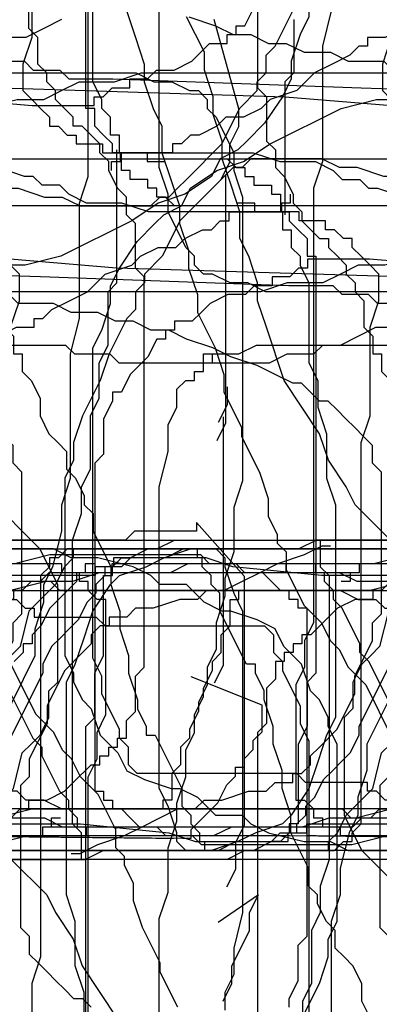
# Model space of a CAD drawing. Extents: x 245 to 824, y 304 to 402.
# Drawn here: x 394 to 398, y 351 to 362 of the extents above; entities that cross this region are included whole.
import ezdxf

# ---------------------------------------------------------------- set-up
doc = ezdxf.new("R2010")
doc.units = 0
doc.header["$LTSCALE"] = 12
doc.header["$MEASUREMENT"] = 0
doc.layers.add('MAS', color=8, linetype='CONTINUOUS')

# ---------------------------------------------------------------- blocks, each defined once
blk = doc.blocks.new('MAS1')
at = {"layer": 'MAS'}
for p, q in [((8.236, -0.316), (8.236, -0.218)), ((8.236, -0.218), (12.868, -0.218)), ((12.868, -0.218), (12.967, -0.316)), ((4.293, -0.316), (0.647, -0.316)), ((0.647, -0.316), (0.647, -0.415)), ((4.392, -0.415), (4.293, -0.316)), ((7.94, -0.415), (8.039, -0.316)), ((8.039, -0.316), (8.236, -0.316)), ((12.967, -0.316), (13.46, -0.316)), ((13.46, -0.316), (13.657, -0.415)), ((0.647, -0.415), (0.548, -0.415)), ((0.548, -0.415), (0.548, -0.514)), ((4.786, -0.415), (4.392, -0.415)), ((4.983, -0.514), (4.786, -0.415)), ((7.842, -0.514), (7.94, -0.415)), ((13.657, -0.415), (14.544, -0.415)), ((14.544, -0.415), (14.544, -0.514)), ((0.548, -0.514), (0.45, -0.514)), ((0.45, -0.514), (0.45, -0.612)), ((5.082, -0.514), (4.983, -0.514)), ((5.082, -0.612), (5.082, -0.514)), ((7.743, -0.514), (7.842, -0.514)), ((7.743, -0.612), (7.743, -0.514)), ((14.544, -0.514), (14.643, -0.514)), ((14.643, -0.514), (14.741, -0.612)), ((0.45, -0.612), (0.351, -0.711)), ((5.279, -0.711), (5.082, -0.612)), ((7.546, -0.711), (7.546, -0.612)), ((7.546, -0.612), (7.743, -0.612)), ((14.741, -0.612), (14.741, -0.711)), ((0.351, -0.711), (0.252, -0.809)), ((5.378, -0.809), (5.279, -0.711)), ((7.447, -0.908), (7.447, -0.711)), ((7.447, -0.711), (7.546, -0.711)), ((14.741, -0.711), (14.84, -0.908)), ((0.252, -0.809), (0.252, -1.007)), ((5.476, -0.908), (5.378, -0.809)), ((5.673, -1.007), (5.476, -0.908)), ((7.349, -1.007), (7.349, -0.908)), ((7.349, -0.908), (7.447, -0.908)), ((14.84, -0.908), (14.84, -1.007)), ((0.252, -1.007), (0.154, -1.105)), ((5.673, -1.105), (5.673, -1.007)), ((7.25, -1.105), (7.25, -1.007)), ((7.25, -1.007), (7.349, -1.007)), ((14.84, -1.007), (14.938, -1.204)), ((0.154, -1.105), (0.154, -1.401)), ((5.772, -1.105), (5.673, -1.105)), ((5.772, -1.204), (5.772, -1.105)), ((7.152, -1.204), (7.25, -1.105)), ((5.87, -1.204), (5.772, -1.204)), ((5.87, -1.401), (5.87, -1.204)), ((7.152, -6.826), (7.152, -1.204)), ((14.938, -1.204), (14.938, -6.826)), ((0.154, -1.401), (0.055, -1.5)), ((5.969, -1.5), (5.87, -1.401)), ((0.055, -1.5), (0.055, -3.177)), ((6.068, -1.599), (5.969, -1.5)), ((6.166, -1.796), (6.068, -1.599)), ((6.166, -1.993), (6.166, -1.796)), ((6.265, -2.092), (6.166, -1.993)), ((6.265, -2.289), (6.265, -2.092)), ((6.363, -2.289), (6.265, -2.289)), ((6.363, -2.486), (6.363, -2.289)), ((6.462, -2.585), (6.363, -2.486)), ((6.462, -2.684), (6.462, -2.585)), ((6.56, -2.684), (6.462, -2.684)), ((6.56, -3.374), (6.56, -2.684)), ((0.055, -3.177), (0.154, -3.571)), ((6.462, -4.558), (6.56, -3.374)), ((0.154, -3.571), (0.154, -5.643)), ((6.363, -7.714), (6.462, -4.558)), ((0.154, -5.643), (0.252, -5.84)), ((0.252, -5.84), (0.252, -6.629)), ((8.532, -6.432), (7.053, -6.432)), ((8.63, -6.53), (8.532, -6.432)), ((9.222, -6.53), (8.63, -6.53)), ((0.252, -6.629), (0.351, -6.925)), ((9.813, -6.629), (9.419, -6.629)), ((10.01, -6.728), (9.813, -6.629)), ((10.601, -6.728), (10.01, -6.728)), ((10.799, -6.826), (10.601, -6.728)), ((11.094, -6.826), (10.799, -6.826)), ((11.39, -6.925), (11.094, -6.826)), ((14.643, -6.826), (14.544, -6.925)), ((14.938, -6.826), (14.643, -6.826)), ((0.351, -6.925), (0.351, -7.221)), ((14.544, -6.925), (11.39, -6.925)), ((0.351, -7.221), (0.45, -7.615)), ((8.433, -7.517), (8.335, -7.615)), ((8.729, -7.517), (8.433, -7.517)), ((9.024, -7.615), (8.729, -7.517)), ((0.45, -7.615), (0.45, -11.068)), ((8.335, -7.615), (8.236, -7.714)), ((10.01, -7.615), (9.024, -7.615)), ((10.306, -7.714), (10.01, -7.615)), ((6.265, -10.476), (6.363, -7.714)), ((8.236, -7.714), (8.137, -7.813)), ((14.544, -7.714), (10.306, -7.714)), ((14.643, -7.813), (14.544, -7.714)), ((8.137, -7.813), (8.039, -7.813)), ((8.039, -7.813), (8.039, -7.911)), ((14.741, -7.813), (14.643, -7.813)), ((14.741, -7.911), (14.741, -7.813)), ((8.039, -7.911), (7.94, -8.01)), ((14.84, -8.01), (14.741, -7.911)), ((7.94, -8.01), (7.94, -8.109)), ((14.84, -11.857), (14.84, -8.01)), ((7.94, -8.109), (7.842, -8.109)), ((7.842, -8.109), (7.842, -8.404)), ((7.842, -8.404), (7.743, -8.404)), ((7.743, -8.404), (7.743, -8.898)), ((7.546, -8.503), (7.645, -8.503)), ((7.645, -8.503), (7.645, -8.602)), ((7.645, -8.602), (7.743, -8.602)), ((7.743, -8.602), (7.743, -10.081)), ((7.743, -8.898), (7.645, -8.898)), ((7.645, -8.898), (7.645, -9.095)), ((7.743, -10.081), (7.645, -10.377)), ((7.645, -10.377), (7.645, -10.772)), ((6.265, -10.969), (6.265, -10.476)), ((7.645, -10.772), (7.546, -10.969)), ((6.166, -11.068), (6.265, -10.969)), ((7.546, -10.969), (7.447, -11.068)), ((0.45, -11.068), (0.351, -11.166)), ((6.166, -11.364), (6.166, -11.068)), ((7.447, -11.068), (7.447, -11.265)), ((0.351, -11.166), (0.351, -11.758)), ((7.447, -11.265), (7.349, -11.364)), ((6.068, -11.462), (6.166, -11.364)), ((7.349, -11.364), (7.349, -11.462)), ((6.068, -11.857), (6.068, -11.462)), ((7.349, -11.462), (7.25, -11.758)), ((0.351, -11.758), (0.252, -11.955)), ((7.25, -11.758), (7.25, -11.955)), ((5.969, -12.054), (6.068, -11.857)), ((14.741, -12.054), (14.84, -11.857)), ((0.252, -11.955), (0.252, -12.547)), ((7.25, -11.955), (7.152, -12.153)), ((-0.043, -12.054), (-0.043, -12.153)), ((5.969, -12.35), (5.969, -12.054)), ((14.741, -12.35), (14.741, -12.054)), ((-0.043, -12.153), (0.055, -12.35)), ((7.152, -12.153), (7.152, -12.942)), ((0.055, -12.35), (0.154, -12.646)), ((5.87, -12.547), (5.969, -12.35)), ((14.643, -12.745), (14.741, -12.35)), ((0.252, -12.547), (0.154, -12.547)), ((0.154, -12.547), (0.154, -12.745)), ((5.87, -12.745), (5.87, -12.547)), ((0.154, -12.646), (0.252, -12.843)), ((5.772, -12.942), (5.87, -12.745)), ((14.544, -12.942), (14.643, -12.745)), ((0.252, -12.843), (0.351, -13.04)), ((5.772, -13.139), (5.772, -12.942)), ((7.152, -12.942), (7.25, -13.04)), ((14.445, -13.04), (14.544, -12.942)), ((0.351, -13.04), (0.45, -13.238)), ((7.25, -13.04), (7.25, -13.139)), ((14.445, -13.336), (14.445, -13.04)), ((0.45, -13.238), (0.45, -13.435)), ((5.673, -13.336), (5.772, -13.139)), ((7.25, -13.139), (7.349, -13.238)), ((7.349, -13.238), (7.447, -13.336)), ((5.575, -13.632), (5.673, -13.336)), ((7.447, -13.336), (7.842, -13.731)), ((14.248, -13.534), (14.445, -13.336)), ((0.45, -13.435), (0.548, -13.534)), ((0.548, -13.534), (0.548, -13.731)), ((14.15, -13.731), (14.248, -13.534)), ((5.476, -13.83), (5.575, -13.632)), ((0.548, -13.731), (0.647, -14.027)), ((7.842, -13.731), (8.039, -13.83)), ((14.15, -13.83), (14.15, -13.731)), ((5.378, -14.125), (5.476, -13.83)), ((8.039, -13.83), (8.236, -13.928)), ((14.051, -14.125), (14.15, -13.83)), ((8.236, -13.928), (8.433, -14.125)), ((0.647, -14.027), (0.647, -14.224)), ((0.647, -14.224), (0.745, -14.323)), ((5.279, -14.323), (5.378, -14.125)), ((8.433, -14.125), (8.532, -14.125)), ((8.532, -14.125), (8.63, -14.224)), ((8.63, -14.224), (8.827, -14.224)), ((8.827, -14.224), (8.926, -14.323)), ((13.953, -14.323), (14.051, -14.125)), ((0.745, -14.323), (0.745, -14.52)), ((5.181, -14.52), (5.279, -14.323)), ((8.926, -14.323), (9.32, -14.52)), ((13.755, -14.421), (13.953, -14.323)), ((13.657, -14.52), (13.755, -14.421)), ((0.745, -14.52), (0.844, -14.52)), ((0.844, -14.52), (0.844, -14.619)), ((5.181, -14.619), (5.181, -14.52)), ((13.558, -14.619), (13.657, -14.52)), ((0.844, -14.619), (0.942, -14.717)), ((5.082, -14.717), (5.181, -14.619)), ((9.616, -14.619), (10.01, -14.816)), ((13.263, -14.717), (13.558, -14.619)), ((0.942, -14.717), (1.041, -14.717)), ((1.041, -14.717), (1.139, -14.816)), ((4.983, -14.816), (5.082, -14.717)), ((13.164, -14.816), (13.263, -14.717)), ((1.139, -14.816), (1.337, -15.013)), ((4.983, -14.915), (4.983, -14.816)), ((10.01, -14.816), (10.306, -14.915)), ((12.967, -14.915), (13.164, -14.816)), ((4.885, -15.013), (4.983, -14.915)), ((10.306, -14.915), (10.503, -14.915)), ((10.503, -14.915), (10.7, -15.013)), ((12.671, -15.013), (12.868, -14.915)), ((12.868, -14.915), (12.967, -14.915)), ((1.337, -15.013), (1.534, -15.112)), ((4.786, -15.112), (4.885, -15.013)), ((10.7, -15.013), (12.671, -15.013)), ((1.534, -15.112), (1.731, -15.21)), ((4.688, -15.21), (4.786, -15.112)), ((1.731, -15.21), (1.928, -15.21)), ((1.928, -15.21), (2.322, -15.408)), ((4.491, -15.408), (4.589, -15.309)), ((4.589, -15.309), (4.688, -15.21)), ((2.322, -15.408), (2.519, -15.408)), ((2.519, -15.408), (2.618, -15.506)), ((4.195, -15.506), (4.293, -15.408)), ((4.293, -15.408), (4.491, -15.408)), ((2.618, -15.506), (4.195, -15.506)), ((10.7, -16.098), (10.996, -16)), ((10.996, -16), (13.361, -16)), ((13.361, -16), (13.558, -16.098)), ((9.912, -16.197), (10.207, -16.098)), ((10.207, -16.098), (10.7, -16.098)), ((13.558, -16.098), (13.854, -16.197)), ((1.928, -16.394), (2.125, -16.295)), ((2.125, -16.295), (5.575, -16.295)), ((5.575, -16.295), (5.772, -16.394)), ((8.335, -16.394), (8.532, -16.295)), ((8.532, -16.295), (9.419, -16.295)), ((9.616, -16.197), (9.912, -16.197)), ((13.854, -16.197), (14.15, -16.295)), ((14.15, -16.295), (14.445, -16.493)), ((1.534, -16.493), (1.731, -16.394)), ((1.731, -16.394), (1.928, -16.394)), ((5.772, -16.394), (6.068, -16.493)), ((8.137, -16.493), (8.236, -16.394)), ((8.236, -16.394), (8.335, -16.394)), ((1.337, -16.591), (1.534, -16.493)), ((6.068, -16.493), (6.265, -16.493)), ((6.265, -16.493), (6.462, -16.591)), ((7.94, -16.591), (7.94, -16.493)), ((7.94, -16.493), (8.137, -16.493)), ((14.445, -16.493), (14.544, -16.591)), ((1.139, -16.69), (1.238, -16.591)), ((1.238, -16.591), (1.337, -16.591)), ((6.462, -16.591), (6.758, -16.789)), ((7.743, -17.183), (7.743, -16.591)), ((7.743, -16.591), (7.94, -16.591)), ((14.544, -16.591), (14.643, -16.887)), ((0.844, -16.789), (0.942, -16.69)), ((0.942, -16.69), (1.139, -16.69)), ((0.844, -18.564), (0.844, -16.789)), ((6.758, -16.789), (6.955, -16.986)), ((14.643, -16.887), (14.741, -17.085)), ((6.955, -16.986), (7.053, -17.085)), ((7.053, -17.085), (7.152, -17.282)), ((14.741, -17.085), (14.84, -17.38)), ((7.152, -17.282), (7.349, -17.38)), ((7.842, -17.183), (7.743, -17.183)), ((7.842, -17.282), (7.842, -17.183)), ((7.94, -17.38), (7.842, -17.282)), ((7.349, -17.38), (7.546, -17.676)), ((7.94, -17.479), (7.94, -17.38)), ((14.84, -17.38), (14.84, -25.666)), ((8.039, -17.676), (7.94, -17.479)), ((7.546, -17.676), (7.645, -17.972)), ((8.137, -17.775), (8.039, -17.676)), ((8.137, -17.972), (8.137, -17.775)), ((7.645, -17.972), (7.842, -18.268)), ((8.236, -18.17), (8.137, -17.972)), ((7.842, -18.268), (8.236, -19.057)), ((8.335, -18.268), (8.236, -18.17)), ((8.433, -18.564), (8.335, -18.268)), ((0.745, -18.663), (0.844, -18.564)), ((8.63, -18.761), (8.433, -18.564)), ((0.745, -19.353), (0.745, -18.663)), ((8.729, -18.959), (8.63, -18.761)), ((8.827, -19.156), (8.729, -18.959)), ((8.236, -19.057), (8.335, -19.452)), ((8.926, -19.255), (8.827, -19.156)), ((8.926, -19.353), (8.926, -19.255)), ((0.647, -19.452), (0.647, -19.353)), ((0.647, -19.353), (0.745, -19.353)), ((9.024, -19.353), (8.926, -19.353)), ((9.024, -19.55), (9.024, -19.353)), ((0.548, -19.55), (0.647, -19.452)), ((8.335, -19.452), (8.335, -19.748)), ((0.548, -19.748), (0.548, -19.55)), ((9.123, -19.748), (9.024, -19.55)), ((0.45, -19.945), (0.548, -19.748)), ((8.335, -19.748), (8.433, -19.945)), ((9.222, -19.945), (9.123, -19.748)), ((0.45, -25.173), (0.45, -19.945)), ((8.433, -19.945), (8.532, -20.142)), ((8.532, -20.142), (8.532, -20.537)), ((8.532, -20.537), (8.63, -20.833)), ((8.63, -20.833), (8.63, -24.778)), ((8.63, -24.778), (8.532, -24.975)), ((0.45, -25.074), (0.45, -24.975)), ((8.532, -24.975), (8.532, -25.173)), ((0.45, -25.074), (0.45, -25.173)), ((0.548, -25.074), (0.45, -25.074)), ((0.548, -25.173), (0.548, -25.074)), ((0.844, -25.173), (0.548, -25.173)), ((0.942, -25.271), (0.844, -25.173)), ((1.139, -25.271), (0.942, -25.271)), ((1.238, -25.37), (1.139, -25.271)), ((8.532, -25.173), (8.433, -25.37)), ((1.337, -25.37), (1.238, -25.37)), ((1.534, -25.469), (1.337, -25.37)), ((8.433, -25.37), (8.433, -25.469)), ((1.632, -25.469), (1.534, -25.469)), ((1.829, -25.567), (1.632, -25.469)), ((8.433, -25.469), (8.335, -25.567)), ((2.027, -25.567), (1.829, -25.567)), ((2.224, -25.666), (2.027, -25.567)), ((8.236, -25.567), (8.137, -25.666)), ((8.335, -25.567), (8.236, -25.567)), ((2.519, -25.666), (2.224, -25.666)), ((2.815, -25.765), (2.519, -25.666)), ((8.137, -25.666), (7.743, -25.863)), ((14.84, -25.666), (14.741, -25.765)), ((3.012, -25.765), (2.815, -25.765)), ((3.308, -25.863), (3.012, -25.765)), ((9.912, -25.765), (9.714, -25.765)), ((10.109, -25.863), (9.912, -25.765)), ((14.643, -25.765), (14.347, -25.863)), ((14.741, -25.765), (14.643, -25.765)), ((3.801, -25.863), (3.308, -25.863)), ((4.096, -25.962), (3.801, -25.863)), ((7.546, -25.863), (7.25, -25.962)), ((7.743, -25.863), (7.546, -25.863)), ((10.404, -25.863), (10.109, -25.863)), ((10.799, -25.962), (10.404, -25.863)), ((14.347, -25.863), (14.15, -25.962)), ((7.25, -25.962), (4.096, -25.962)), ((14.15, -25.962), (10.799, -25.962)), ((1.829, -26.554), (0.548, -26.554)), ((0.548, -26.554), (0.548, -26.652)), ((2.027, -26.652), (1.829, -26.554)), ((0.548, -26.652), (0.45, -26.751)), ((2.322, -26.652), (2.027, -26.652)), ((2.519, -26.751), (2.322, -26.652)), ((0.45, -26.751), (0.351, -26.751)), ((0.351, -26.751), (0.351, -26.85)), ((7.349, -26.751), (2.519, -26.751)), ((7.645, -26.85), (7.349, -26.751)), ((0.351, -26.85), (0.252, -26.85)), ((0.252, -26.85), (0.252, -27.047)), ((8.926, -26.85), (7.645, -26.85)), ((9.32, -26.948), (8.926, -26.85)), ((10.7, -26.948), (9.32, -26.948)), ((10.996, -27.047), (10.7, -26.948)), ((0.252, -27.047), (0.154, -27.047)), ((0.154, -27.047), (0.154, -27.737)), ((11.291, -27.047), (10.996, -27.047)), ((11.686, -27.146), (11.291, -27.047)), ((11.883, -27.244), (11.686, -27.146)), ((12.08, -27.244), (11.883, -27.244)), ((12.376, -27.343), (12.08, -27.244)), ((12.671, -27.343), (12.376, -27.343)), ((13.46, -27.737), (12.671, -27.343)), ((0.154, -27.737), (0.252, -27.737)), ((0.252, -27.737), (0.252, -31.19)), ((0.252, -27.737), (0.252, -27.836)), ((13.558, -27.737), (13.46, -27.737)), ((13.755, -27.836), (13.558, -27.737)), ((0.252, -27.836), (0.351, -27.836)), ((0.351, -27.836), (0.351, -27.935)), ((13.854, -27.935), (13.755, -27.836)), ((13.953, -28.033), (13.854, -27.935)), ((14.051, -28.132), (13.953, -28.033)), ((14.248, -28.231), (14.051, -28.132)), ((14.347, -28.329), (14.248, -28.231)), ((14.445, -28.329), (14.347, -28.329)), ((14.544, -28.428), (14.445, -28.329)), ((14.643, -28.428), (14.544, -28.428)), ((14.643, -28.526), (14.643, -28.428)), ((14.741, -28.526), (14.643, -28.526)), ((14.741, -29.513), (14.741, -28.526)), ((14.544, -29.611), (14.643, -29.513)), ((14.643, -29.513), (14.741, -29.513)), ((14.347, -29.71), (14.445, -29.611)), ((14.445, -29.611), (14.544, -29.611)), ((13.558, -30.006), (14.15, -29.71)), ((14.15, -29.71), (14.347, -29.71)), ((13.558, -30.105), (13.558, -30.006)), ((13.263, -30.203), (13.46, -30.105)), ((13.46, -30.105), (13.558, -30.105)), ((12.376, -30.401), (12.671, -30.302)), ((12.671, -30.302), (12.868, -30.302)), ((12.868, -30.302), (13.164, -30.203)), ((13.164, -30.203), (13.263, -30.203)), ((11.883, -30.499), (12.178, -30.401)), ((12.178, -30.401), (12.376, -30.401)), ((11.291, -30.696), (11.686, -30.499)), ((11.686, -30.499), (11.883, -30.499)), ((10.996, -30.795), (11.094, -30.696)), ((11.094, -30.696), (11.291, -30.696)), ((10.7, -30.894), (10.897, -30.795)), ((10.897, -30.795), (10.996, -30.795)), ((10.601, -30.992), (10.7, -30.894)), ((10.306, -31.091), (10.404, -30.992)), ((10.404, -30.992), (10.601, -30.992)), ((10.207, -31.19), (10.306, -31.091)), ((11.883, -31.091), (11.686, -31.19)), ((12.967, -31.091), (11.883, -31.091)), ((13.066, -31.19), (12.967, -31.091)), ((0.252, -31.19), (0.351, -31.288)), ((0.351, -31.288), (0.351, -31.387)), ((9.616, -31.387), (9.813, -31.288)), ((9.813, -31.288), (10.01, -31.288)), ((10.01, -31.288), (10.207, -31.19)), ((11.489, -31.288), (11.39, -31.387)), ((11.686, -31.19), (11.489, -31.288)), ((13.361, -31.19), (13.066, -31.19)), ((13.558, -31.288), (13.361, -31.19)), ((13.657, -31.387), (13.558, -31.288)), ((0.351, -31.387), (0.45, -31.486)), ((11.39, -31.387), (10.996, -31.781)), ((13.755, -31.486), (13.657, -31.387)), ((0.45, -31.486), (0.45, -31.584)), ((14.15, -31.584), (13.755, -31.486)), ((0.45, -31.584), (0.548, -31.584)), ((0.548, -31.584), (0.548, -31.781)), ((9.024, -31.683), (9.123, -31.584)), ((9.123, -31.584), (9.32, -31.584)), ((14.445, -31.88), (14.15, -31.584)), ((8.63, -31.781), (8.729, -31.683)), ((8.729, -31.683), (9.024, -31.683)), ((0.548, -31.781), (0.647, -31.979)), ((8.433, -31.88), (8.532, -31.781)), ((8.532, -31.781), (8.63, -31.781)), ((10.996, -31.781), (10.799, -31.88)), ((8.236, -31.979), (8.335, -31.88)), ((8.335, -31.88), (8.433, -31.88)), ((10.799, -31.88), (10.503, -32.077)), ((14.643, -31.979), (14.445, -31.88)), ((0.647, -31.979), (0.745, -32.077)), ((8.137, -32.077), (8.236, -31.979)), ((14.741, -32.077), (14.643, -31.979)), ((0.745, -32.077), (0.942, -32.275)), ((8.039, -32.176), (8.039, -32.077)), ((8.039, -32.077), (8.137, -32.077)), ((10.503, -32.077), (10.207, -32.176)), ((14.84, -32.077), (14.741, -32.077)), ((14.84, -33.458), (14.84, -32.077)), ((0.942, -32.275), (0.942, -32.373)), ((7.842, -32.373), (7.94, -32.275)), ((7.94, -32.275), (8.039, -32.176)), ((10.207, -32.176), (9.912, -32.373)), ((0.942, -32.373), (1.041, -32.373)), ((1.041, -32.373), (1.041, -32.472)), ((7.645, -32.472), (7.743, -32.373)), ((7.743, -32.373), (7.842, -32.373)), ((9.912, -32.373), (9.616, -32.571)), ((1.041, -32.472), (1.139, -32.472)), ((1.139, -32.472), (1.139, -32.571)), ((7.349, -32.571), (7.546, -32.472)), ((7.546, -32.472), (7.645, -32.472)), ((1.139, -32.571), (1.238, -32.571)), ((1.238, -32.571), (1.238, -32.669)), ((7.25, -32.669), (7.349, -32.571)), ((9.616, -32.571), (9.024, -32.768)), ((1.238, -32.669), (1.435, -32.669)), ((1.435, -32.669), (1.534, -32.768)), ((6.955, -32.768), (7.053, -32.669)), ((7.053, -32.669), (7.25, -32.669)), ((1.534, -32.768), (1.928, -32.768)), ((1.928, -32.768), (2.027, -32.866)), ((6.363, -32.866), (6.462, -32.768)), ((6.462, -32.768), (6.955, -32.768)), ((9.024, -32.768), (8.729, -32.866)), ((2.027, -32.866), (6.363, -32.866)), ((8.532, -32.866), (8.236, -32.965)), ((8.729, -32.866), (8.532, -32.866)), ((8.236, -32.965), (8.039, -33.064)), ((7.743, -33.064), (7.447, -33.162)), ((8.039, -33.064), (7.743, -33.064)), ((6.955, -33.261), (6.659, -33.36)), ((7.152, -33.261), (6.955, -33.261)), ((7.447, -33.162), (7.152, -33.261)), ((6.462, -33.36), (6.166, -33.458)), ((6.659, -33.36), (6.462, -33.36)), ((5.969, -33.458), (5.575, -33.656)), ((6.166, -33.458), (5.969, -33.458)), ((14.741, -33.557), (14.741, -33.458)), ((14.741, -33.458), (14.84, -33.458)), ((14.643, -33.853), (14.741, -33.557)), ((5.575, -33.656), (5.279, -33.754)), ((5.082, -33.754), (4.885, -33.853)), ((5.279, -33.754), (5.082, -33.754)), ((4.885, -33.853), (4.688, -33.951)), ((14.544, -34.839), (14.643, -33.853)), ((4.589, -33.951), (4.195, -34.149)), ((4.688, -33.951), (4.589, -33.951)), ((3.702, -34.247), (3.505, -34.346)), ((3.899, -34.247), (3.702, -34.247)), ((4.195, -34.149), (3.899, -34.247)), ((3.406, -34.346), (3.308, -34.445)), ((3.505, -34.346), (3.406, -34.346)), ((3.111, -34.445), (2.716, -34.642)), ((3.308, -34.445), (3.111, -34.445)), ((2.716, -34.642), (2.618, -34.741)), ((2.618, -34.741), (2.519, -34.839)), ((2.519, -34.839), (2.322, -34.938)), ((14.544, -36.319), (14.544, -34.839)), ((2.322, -34.938), (2.224, -35.036)), ((2.224, -35.036), (2.027, -35.135)), ((2.027, -35.135), (1.829, -35.332)), ((1.829, -35.332), (1.238, -35.628)), ((1.238, -35.628), (1.139, -35.727)), ((1.041, -35.727), (0.647, -35.924)), ((1.139, -35.727), (1.041, -35.727)), ((0.647, -35.924), (0.548, -36.023)), ((0.45, -36.023), (0.351, -36.121)), ((0.548, -36.023), (0.45, -36.023)), ((0.351, -36.121), (0.252, -36.121)), ((0.252, -36.121), (0.252, -36.22)), ((0.252, -36.22), (0.154, -36.22)), ((0.154, -36.22), (0.154, -38.489)), ((14.643, -36.319), (14.544, -36.319)), ((14.643, -36.615), (14.643, -36.319)), ((14.741, -36.713), (14.643, -36.615)), ((14.741, -37.108), (14.741, -36.713)), ((14.84, -37.305), (14.741, -37.108)), ((14.84, -38.587), (14.84, -37.305)), ((0.154, -38.489), (0.126, -40.996)), ((14.938, -38.785), (14.84, -38.587)), ((0.154, -38.686), (0.154, -38.785)), ((0.154, -38.785), (0.126, -41.292)), ((14.938, -40.659), (14.938, -38.785)), ((15.037, -40.757), (14.938, -40.659)), ((15.037, -41.448), (15.037, -40.757)), ((0.126, -40.996), (0.126, -41.194)), ((0.126, -41.292), (0.126, -41.391)), ((0.126, -41.391), (0.224, -41.391)), ((0.224, -41.391), (0.421, -41.588)), ((1.604, -42.18), (1.918, -41.39)), ((14.534, -41.984), (15.135, -41.448)), ((15.135, -41.448), (15.037, -41.448)), ((0.421, -41.588), (0.52, -41.687)), ((0.52, -41.687), (0.717, -41.785)), ((1.851, -41.65), (2.048, -41.749)), ((4.544, -41.677), (4.741, -41.775)), ((8.23, -41.918), (9.222, -41.645)), ((10.996, -42.138), (10.69, -41.688)), ((0.717, -41.785), (0.816, -41.884)), ((2.048, -41.749), (4.808, -41.749)), ((4.741, -41.775), (7.501, -41.775)), ((4.748, -41.694), (4.946, -41.793)), ((4.946, -41.793), (5.143, -41.793)), ((7.441, -41.72), (7.639, -41.819)), ((9.813, -41.744), (10.01, -41.842)), ((11.084, -41.787), (11.281, -41.886)), ((0.816, -41.884), (0.914, -41.884)), ((0.914, -41.884), (0.914, -41.983)), ((7.639, -41.819), (7.836, -41.819)), ((7.836, -41.819), (8.033, -41.918)), ((10.01, -41.842), (10.207, -41.842)), ((10.207, -41.842), (10.404, -41.941)), ((11.281, -41.886), (11.577, -41.886)), ((11.577, -41.886), (11.774, -41.984)), ((0.914, -41.983), (1.013, -41.983)), ((1.013, -41.983), (1.111, -42.081)), ((8.033, -41.918), (8.23, -41.918)), ((10.404, -41.941), (10.601, -42.04)), ((11.774, -41.984), (14.534, -41.984)), ((1.111, -42.081), (1.21, -42.081)), ((1.21, -42.081), (1.308, -42.18)), ((10.601, -42.04), (10.799, -42.04)), ((10.799, -42.04), (10.996, -42.138)), ((1.308, -42.18), (1.604, -42.18))]:
    blk.add_line(p, q, dxfattribs=at)
blk = doc.blocks.new('MAS')
at = {"layer": 'MAS'}
for p, q in [((-12.153, 0.043), (-12.35, -0.055)), ((-12.054, 0.043), (-12.153, 0.043)), ((-12.35, -0.055), (-12.646, -0.154)), ((-3.177, -0.055), (-3.571, -0.154)), ((-1.5, -0.055), (-3.177, -0.055)), ((-1.401, -0.154), (-1.5, -0.055)), ((-38.785, -0.154), (-38.785, -0.252)), ((-38.686, -0.154), (-38.785, -0.154)), ((-36.22, -0.154), (-38.489, -0.154)), ((-38.489, -0.154), (-38.489, -0.252)), ((-36.22, -0.252), (-36.22, -0.154)), ((-27.737, -0.154), (-27.737, -0.252)), ((-27.047, -0.154), (-27.737, -0.154)), ((-27.047, -0.252), (-27.047, -0.154)), ((-12.646, -0.154), (-12.843, -0.252)), ((-12.547, -0.154), (-12.745, -0.154)), ((-12.547, -0.252), (-12.547, -0.154)), ((-5.643, -0.154), (-5.84, -0.252)), ((-3.571, -0.154), (-5.643, -0.154)), ((-1.105, -0.154), (-1.401, -0.154)), ((-1.007, -0.252), (-1.105, -0.154)), ((-38.883, -0.252), (-38.883, -0.351)), ((-38.785, -0.252), (-38.883, -0.252)), ((-38.489, -0.252), (-38.686, -0.252)), ((-36.121, -0.252), (-36.22, -0.252)), ((-36.121, -0.351), (-36.121, -0.252)), ((-31.19, -0.252), (-31.288, -0.351)), ((-27.737, -0.252), (-31.19, -0.252)), ((-27.836, -0.252), (-27.836, -0.351)), ((-27.737, -0.252), (-27.836, -0.252)), ((-26.85, -0.252), (-27.047, -0.252)), ((-26.85, -0.351), (-26.85, -0.252)), ((-12.843, -0.252), (-13.04, -0.351)), ((-11.955, -0.252), (-12.547, -0.252)), ((-11.758, -0.351), (-11.955, -0.252)), ((-6.629, -0.252), (-6.925, -0.351)), ((-5.84, -0.252), (-6.629, -0.252)), ((-0.809, -0.252), (-1.007, -0.252)), ((-0.711, -0.351), (-0.809, -0.252)), ((-38.883, -0.351), (-39.081, -0.548)), ((-36.023, -0.45), (-36.121, -0.351)), ((-31.387, -0.351), (-31.486, -0.45)), ((-31.288, -0.351), (-31.387, -0.351)), ((-27.836, -0.351), (-27.935, -0.351)), ((-26.751, -0.351), (-26.85, -0.351)), ((-26.751, -0.45), (-26.751, -0.351)), ((-13.04, -0.351), (-13.238, -0.45)), ((-11.166, -0.351), (-11.758, -0.351)), ((-11.068, -0.45), (-11.166, -0.351)), ((-7.221, -0.351), (-7.615, -0.45)), ((-6.925, -0.351), (-7.221, -0.351)), ((-0.612, -0.45), (-0.711, -0.351)), ((-36.023, -0.548), (-36.023, -0.45)), ((-31.584, -0.45), (-31.584, -0.548)), ((-31.486, -0.45), (-31.584, -0.45)), ((-26.652, -0.548), (-26.751, -0.45)), ((-25.173, -0.45), (-19.945, -0.45)), ((-25.074, -0.45), (-25.173, -0.45)), ((-25.074, -0.45), (-24.975, -0.45)), ((-25.074, -0.548), (-25.074, -0.45)), ((-19.945, -0.45), (-19.748, -0.548)), ((-13.435, -0.45), (-13.534, -0.548)), ((-13.238, -0.45), (-13.435, -0.45)), ((-7.615, -0.45), (-11.068, -0.45)), ((-0.514, -0.45), (-0.612, -0.45)), ((-0.514, -0.548), (-0.514, -0.45)), ((-39.179, -0.647), (-39.278, -0.844)), ((-39.081, -0.548), (-39.179, -0.647)), ((-35.924, -0.647), (-36.023, -0.548)), ((-35.727, -1.041), (-35.924, -0.647)), ((-31.979, -0.647), (-32.077, -0.745)), ((-31.781, -0.548), (-31.979, -0.647)), ((-31.584, -0.548), (-31.781, -0.548)), ((-26.554, -0.548), (-26.652, -0.548)), ((-26.554, -1.829), (-26.554, -0.548)), ((-25.173, -0.548), (-25.074, -0.548)), ((-25.173, -0.844), (-25.173, -0.548)), ((-19.748, -0.548), (-19.55, -0.548)), ((-19.55, -0.548), (-19.452, -0.647)), ((-19.452, -0.647), (-19.353, -0.647)), ((-19.353, -0.647), (-19.353, -0.745)), ((-14.224, -0.647), (-14.323, -0.745)), ((-14.027, -0.647), (-14.224, -0.647)), ((-13.731, -0.548), (-14.027, -0.647)), ((-13.534, -0.548), (-13.731, -0.548)), ((-0.415, -0.548), (-0.514, -0.548)), ((-0.415, -0.647), (-0.415, -0.548)), ((-0.316, -0.647), (-0.415, -0.647)), ((-0.316, -4.293), (-0.316, -0.647)), ((-32.077, -0.745), (-32.275, -0.942)), ((-19.353, -0.745), (-18.663, -0.745)), ((-18.663, -0.745), (-18.564, -0.844)), ((-14.52, -0.745), (-14.52, -0.844)), ((-14.323, -0.745), (-14.52, -0.745)), ((-39.278, -0.844), (-39.376, -0.942)), ((-25.271, -0.942), (-25.173, -0.844)), ((-18.564, -0.844), (-16.789, -0.844)), ((-16.789, -0.844), (-16.69, -0.942)), ((-14.619, -0.844), (-14.717, -0.942)), ((-14.52, -0.844), (-14.619, -0.844)), ((-39.376, -0.942), (-39.376, -1.041)), ((-32.373, -0.942), (-32.373, -1.041)), ((-32.275, -0.942), (-32.373, -0.942)), ((-25.271, -1.139), (-25.271, -0.942)), ((-16.69, -0.942), (-16.69, -1.139)), ((-14.717, -0.942), (-14.717, -1.041)), ((-39.475, -1.041), (-39.475, -1.139)), ((-39.376, -1.041), (-39.475, -1.041)), ((-35.727, -1.139), (-35.727, -1.041)), ((-32.472, -1.041), (-32.472, -1.139)), ((-32.373, -1.041), (-32.472, -1.041)), ((-14.717, -1.041), (-14.816, -1.139)), ((-39.475, -1.139), (-39.574, -1.238)), ((-35.628, -1.238), (-35.727, -1.139)), ((-32.571, -1.139), (-32.571, -1.238)), ((-32.472, -1.139), (-32.571, -1.139)), ((-25.37, -1.238), (-25.271, -1.139)), ((-16.69, -1.139), (-16.591, -1.238)), ((-14.816, -1.139), (-15.013, -1.337)), ((-35.332, -1.829), (-35.628, -1.238)), ((-32.669, -1.238), (-32.669, -1.435)), ((-32.571, -1.238), (-32.669, -1.238)), ((-25.37, -1.337), (-25.37, -1.238)), ((-16.591, -1.238), (-16.591, -1.337)), ((-25.469, -1.534), (-25.37, -1.337)), ((-16.591, -1.337), (-16.493, -1.534)), ((-15.013, -1.337), (-15.112, -1.534)), ((-32.669, -1.435), (-32.768, -1.534)), ((-32.768, -1.534), (-32.768, -1.928)), ((-25.567, -1.829), (-25.469, -1.632)), ((-25.469, -1.632), (-25.469, -1.534)), ((-16.493, -1.534), (-16.394, -1.731)), ((-15.112, -1.534), (-15.21, -1.731)), ((-16.394, -1.731), (-16.394, -1.928)), ((-15.21, -1.731), (-15.21, -1.928)), ((-35.135, -2.027), (-35.332, -1.829)), ((-26.652, -2.027), (-26.554, -1.829)), ((-25.567, -2.027), (-25.567, -1.829)), ((-32.768, -1.928), (-32.866, -2.027)), ((-16.394, -1.928), (-16.295, -2.125)), ((-15.21, -1.928), (-15.408, -2.322)), ((-35.036, -2.224), (-35.135, -2.027)), ((-32.866, -2.027), (-32.866, -6.363)), ((-26.652, -2.322), (-26.652, -2.027)), ((-25.666, -2.224), (-25.567, -2.027)), ((-16.295, -2.125), (-16.295, -5.575)), ((-34.938, -2.322), (-35.036, -2.224)), ((-25.666, -2.519), (-25.666, -2.224)), ((-34.839, -2.519), (-34.938, -2.322)), ((-26.751, -2.519), (-26.652, -2.322)), ((-15.408, -2.322), (-15.408, -2.519)), ((-34.741, -2.618), (-34.839, -2.519)), ((-34.642, -2.716), (-34.741, -2.618)), ((-26.751, -7.349), (-26.751, -2.519)), ((-25.765, -2.815), (-25.666, -2.519)), ((-15.408, -2.519), (-15.506, -2.618)), ((-15.506, -2.618), (-15.506, -4.195)), ((-34.445, -3.111), (-34.642, -2.716)), ((-25.765, -3.012), (-25.765, -2.815)), ((-25.863, -3.308), (-25.765, -3.012)), ((-34.445, -3.308), (-34.445, -3.111)), ((-34.346, -3.406), (-34.445, -3.308)), ((-25.863, -3.801), (-25.863, -3.308)), ((-34.346, -3.505), (-34.346, -3.406)), ((-34.247, -3.702), (-34.346, -3.505)), ((-34.247, -3.899), (-34.247, -3.702)), ((-25.962, -4.096), (-25.863, -3.801)), ((-34.149, -4.195), (-34.247, -3.899)), ((-25.962, -7.25), (-25.962, -4.096)), ((-33.951, -4.589), (-34.149, -4.195)), ((-15.506, -4.195), (-15.408, -4.293)), ((-15.408, -4.293), (-15.408, -4.491)), ((-0.415, -4.392), (-0.316, -4.293)), ((-0.415, -4.786), (-0.415, -4.392)), ((-33.951, -4.688), (-33.951, -4.589)), ((-15.408, -4.491), (-15.309, -4.589)), ((-15.309, -4.589), (-15.21, -4.688)), ((-33.853, -4.885), (-33.951, -4.688)), ((-15.21, -4.688), (-15.112, -4.786)), ((-15.112, -4.786), (-15.013, -4.885)), ((-0.514, -4.983), (-0.415, -4.786)), ((-33.754, -5.082), (-33.853, -4.885)), ((-15.013, -4.885), (-14.915, -4.983)), ((-14.915, -4.983), (-14.816, -4.983)), ((-14.816, -4.983), (-14.717, -5.082)), ((-0.514, -5.082), (-0.514, -4.983)), ((-33.458, -5.969), (-33.656, -5.575)), ((-16.295, -5.575), (-16.394, -5.772)), ((-13.632, -5.575), (-13.336, -5.673)), ((-1.007, -5.673), (-0.908, -5.476)), ((-13.336, -5.673), (-13.139, -5.772)), ((-1.105, -5.673), (-1.007, -5.673)), ((-1.105, -5.772), (-1.105, -5.673)), ((-16.394, -5.772), (-16.493, -6.068)), ((-13.139, -5.772), (-12.942, -5.772)), ((-12.942, -5.772), (-12.745, -5.87)), ((-1.204, -5.772), (-1.105, -5.772)), ((-1.204, -5.87), (-1.204, -5.772)), ((-12.745, -5.87), (-12.547, -5.87)), ((-12.547, -5.87), (-12.35, -5.969)), ((-1.5, -5.969), (-1.401, -5.87)), ((-1.401, -5.87), (-1.204, -5.87)), ((-33.458, -6.166), (-33.458, -5.969)), ((-12.35, -5.969), (-12.054, -5.969)), ((-12.054, -5.969), (-11.857, -6.068)), ((-1.599, -6.068), (-1.5, -5.969)), ((-16.493, -6.068), (-16.493, -6.265)), ((-11.857, -6.068), (-11.462, -6.068)), ((-11.462, -6.068), (-11.364, -6.166)), ((-1.796, -6.166), (-1.599, -6.068)), ((-33.36, -6.462), (-33.458, -6.166)), ((-11.364, -6.166), (-11.068, -6.166)), ((-11.068, -6.166), (-10.969, -6.265)), ((-2.092, -6.265), (-1.993, -6.166)), ((-1.993, -6.166), (-1.796, -6.166)), ((-16.493, -6.265), (-16.591, -6.462)), ((-10.969, -6.265), (-10.476, -6.265)), ((-10.476, -6.265), (-7.714, -6.363)), ((-2.289, -6.265), (-2.092, -6.265)), ((-2.289, -6.363), (-2.289, -6.265)), ((-32.866, -6.363), (-32.768, -6.462)), ((-7.714, -6.363), (-4.558, -6.462)), ((-2.585, -6.462), (-2.486, -6.363)), ((-2.486, -6.363), (-2.289, -6.363)), ((-33.36, -6.659), (-33.36, -6.462)), ((-32.768, -6.462), (-32.768, -6.955)), ((-16.591, -6.462), (-16.789, -6.758)), ((-4.558, -6.462), (-3.374, -6.56)), ((-3.374, -6.56), (-2.684, -6.56)), ((-2.684, -6.462), (-2.585, -6.462)), ((-2.684, -6.56), (-2.684, -6.462)), ((-33.261, -6.955), (-33.36, -6.659)), ((-16.789, -6.758), (-16.986, -6.955)), ((-33.261, -7.152), (-33.261, -6.955)), ((-32.768, -6.955), (-32.669, -7.053)), ((-16.986, -6.955), (-17.085, -7.053)), ((-32.669, -7.053), (-32.669, -7.25)), ((-17.085, -7.053), (-17.282, -7.152)), ((-6.432, -8.532), (-6.432, -7.053)), ((-33.162, -7.447), (-33.261, -7.152)), ((-17.282, -7.152), (-17.38, -7.349)), ((-12.942, -7.152), (-13.04, -7.25)), ((-12.153, -7.152), (-12.942, -7.152)), ((-11.955, -7.25), (-12.153, -7.152)), ((-6.826, -7.152), (-1.204, -7.152)), ((-1.204, -7.152), (-1.105, -7.25)), ((-32.669, -7.25), (-32.571, -7.349)), ((-25.863, -7.546), (-25.962, -7.25)), ((-13.139, -7.25), (-13.238, -7.349)), ((-13.04, -7.25), (-13.139, -7.25)), ((-11.758, -7.25), (-11.955, -7.25)), ((-11.462, -7.349), (-11.758, -7.25)), ((-1.105, -7.25), (-1.007, -7.25)), ((-1.007, -7.25), (-1.007, -7.349)), ((-32.571, -7.349), (-32.472, -7.546)), ((-26.85, -7.645), (-26.751, -7.349)), ((-17.38, -7.349), (-17.676, -7.546)), ((-13.238, -7.349), (-13.336, -7.447)), ((-11.364, -7.349), (-11.462, -7.349)), ((-11.265, -7.447), (-11.364, -7.349)), ((-1.007, -7.349), (-0.908, -7.349)), ((-0.908, -7.349), (-0.908, -7.447)), ((-33.064, -7.743), (-33.162, -7.447)), ((-32.472, -7.546), (-32.472, -7.645)), ((-25.863, -7.743), (-25.863, -7.546)), ((-17.676, -7.546), (-17.972, -7.645)), ((-13.336, -7.447), (-13.731, -7.842)), ((-11.068, -7.447), (-11.265, -7.447)), ((-10.969, -7.546), (-11.068, -7.447)), ((-10.772, -7.645), (-10.969, -7.546)), ((-8.503, -7.546), (-8.503, -7.645)), ((-0.908, -7.447), (-0.711, -7.447)), ((-0.711, -7.447), (-0.711, -7.546)), ((-0.711, -7.546), (-0.612, -7.546)), ((-0.612, -7.546), (-0.612, -7.743)), ((-32.472, -7.645), (-32.373, -7.743)), ((-26.85, -8.926), (-26.85, -7.645)), ((-17.972, -7.645), (-18.268, -7.842)), ((-10.377, -7.645), (-10.772, -7.645)), ((-10.081, -7.743), (-10.377, -7.645)), ((-8.898, -7.645), (-9.095, -7.645)), ((-8.898, -7.743), (-8.898, -7.645)), ((-8.602, -7.645), (-8.602, -7.743)), ((-8.503, -7.645), (-8.602, -7.645)), ((-33.064, -8.039), (-33.064, -7.743)), ((-32.373, -7.743), (-32.373, -7.842)), ((-25.666, -8.137), (-25.863, -7.743)), ((-17.183, -7.743), (-16.591, -7.743)), ((-17.183, -7.842), (-17.183, -7.743)), ((-16.591, -7.743), (-16.591, -7.94)), ((-8.602, -7.743), (-10.081, -7.743)), ((-8.404, -7.743), (-8.898, -7.743)), ((-8.404, -7.842), (-8.404, -7.743)), ((-0.612, -7.743), (-0.514, -7.743)), ((-0.514, -7.743), (-0.514, -7.842)), ((-32.373, -7.842), (-32.275, -7.94)), ((-18.268, -7.842), (-19.057, -8.236)), ((-17.38, -7.94), (-17.282, -7.842)), ((-17.282, -7.842), (-17.183, -7.842)), ((-13.731, -7.842), (-13.83, -8.039)), ((-8.109, -7.842), (-8.404, -7.842)), ((-8.109, -7.94), (-8.109, -7.842)), ((-0.514, -7.842), (-0.415, -7.94)), ((-32.275, -7.94), (-32.176, -8.039)), ((-17.676, -8.039), (-17.479, -7.94)), ((-17.479, -7.94), (-17.38, -7.94)), ((-16.591, -7.94), (-16.493, -7.94)), ((-16.493, -7.94), (-16.493, -8.137)), ((-8.01, -7.94), (-8.109, -7.94)), ((-7.911, -8.039), (-8.01, -7.94)), ((-0.415, -7.94), (-0.316, -8.039)), ((-32.965, -8.236), (-33.064, -8.039)), ((-32.176, -8.039), (-32.077, -8.039)), ((-32.077, -8.039), (-32.077, -8.137)), ((-17.775, -8.137), (-17.676, -8.039)), ((-13.83, -8.039), (-13.928, -8.236)), ((-7.813, -8.039), (-7.911, -8.039)), ((-7.813, -8.137), (-7.813, -8.039)), ((-0.316, -8.039), (-0.316, -8.236)), ((-32.077, -8.137), (-31.979, -8.236)), ((-25.567, -8.236), (-25.666, -8.137)), ((-18.17, -8.236), (-17.972, -8.137)), ((-17.972, -8.137), (-17.775, -8.137)), ((-16.493, -8.137), (-16.394, -8.236)), ((-7.714, -8.236), (-7.813, -8.137)), ((-32.866, -8.532), (-32.965, -8.236)), ((-31.979, -8.236), (-31.88, -8.335)), ((-25.567, -8.335), (-25.567, -8.236)), ((-19.057, -8.236), (-19.452, -8.335)), ((-18.268, -8.335), (-18.17, -8.236)), ((-16.394, -8.236), (-16.394, -8.335)), ((-13.928, -8.236), (-14.125, -8.433)), ((-7.615, -8.335), (-7.714, -8.236)), ((-0.316, -8.236), (-0.218, -8.236)), ((-0.218, -8.236), (-0.218, -12.868)), ((-31.88, -8.335), (-31.88, -8.433)), ((-25.469, -8.433), (-25.567, -8.335)), ((-19.748, -8.335), (-19.945, -8.433)), ((-19.452, -8.335), (-19.748, -8.335)), ((-18.564, -8.433), (-18.268, -8.335)), ((-16.394, -8.335), (-16.295, -8.532)), ((-7.517, -8.433), (-7.615, -8.335)), ((-32.866, -8.729), (-32.866, -8.532)), ((-31.88, -8.433), (-31.781, -8.532)), ((-31.781, -8.532), (-31.781, -8.63)), ((-25.37, -8.433), (-25.469, -8.433)), ((-25.173, -8.532), (-25.37, -8.433)), ((-24.975, -8.532), (-25.173, -8.532)), ((-24.778, -8.63), (-24.975, -8.532)), ((-20.537, -8.532), (-20.833, -8.63)), ((-20.142, -8.532), (-20.537, -8.532)), ((-19.945, -8.433), (-20.142, -8.532)), ((-18.761, -8.63), (-18.564, -8.433)), ((-16.295, -8.532), (-16.295, -9.419)), ((-14.125, -8.532), (-14.224, -8.63)), ((-14.125, -8.433), (-14.125, -8.532)), ((-7.517, -8.729), (-7.517, -8.433)), ((-6.53, -8.63), (-6.432, -8.532)), ((-31.781, -8.63), (-31.683, -8.729)), ((-20.833, -8.63), (-24.778, -8.63)), ((-18.959, -8.729), (-18.761, -8.63)), ((-14.224, -8.63), (-14.224, -8.827)), ((-6.53, -9.222), (-6.53, -8.63)), ((-32.768, -9.024), (-32.866, -8.729)), ((-31.683, -8.729), (-31.683, -9.024)), ((-19.156, -8.827), (-18.959, -8.729)), ((-7.615, -9.024), (-7.517, -8.729)), ((-19.255, -8.926), (-19.156, -8.827)), ((-14.224, -8.827), (-14.323, -8.926)), ((-26.948, -9.32), (-26.85, -8.926)), ((-19.353, -8.926), (-19.255, -8.926)), ((-19.353, -9.024), (-19.353, -8.926)), ((-14.323, -8.926), (-14.52, -9.32)), ((-32.571, -9.616), (-32.768, -9.024)), ((-31.683, -9.024), (-31.584, -9.123)), ((-19.748, -9.123), (-19.55, -9.024)), ((-19.55, -9.024), (-19.353, -9.024)), ((-7.615, -10.01), (-7.615, -9.024)), ((-31.584, -9.123), (-31.584, -9.32)), ((-19.945, -9.222), (-19.748, -9.123)), ((-25.074, -9.32), (-24.877, -9.222)), ((-24.877, -9.222), (-23.003, -9.222)), ((-23.003, -9.222), (-22.904, -9.32)), ((-20.241, -9.32), (-20.142, -9.222)), ((-20.142, -9.222), (-19.945, -9.222)), ((-6.629, -9.419), (-6.53, -9.222)), ((-31.584, -9.32), (-31.486, -9.32)), ((-31.486, -9.32), (-31.486, -9.517)), ((-26.948, -10.7), (-26.948, -9.32)), ((-25.469, -9.32), (-25.074, -9.32)), ((-25.469, -9.419), (-25.469, -9.32)), ((-25.37, -9.419), (-25.37, -9.32)), ((-22.904, -9.32), (-22.51, -9.32)), ((-22.51, -9.32), (-22.411, -9.419)), ((-20.734, -9.419), (-20.537, -9.32)), ((-20.537, -9.32), (-20.241, -9.32)), ((-14.52, -9.32), (-14.619, -9.616)), ((-31.486, -9.517), (-31.387, -9.616)), ((-25.567, -9.419), (-25.469, -9.419)), ((-25.567, -9.517), (-25.469, -9.517)), ((-25.567, -9.616), (-25.567, -9.517)), ((-25.469, -9.419), (-25.37, -9.419)), ((-25.469, -9.517), (-25.469, -9.419)), ((-22.411, -9.419), (-20.734, -9.419)), ((-16.295, -9.419), (-16.197, -9.616)), ((-6.629, -9.813), (-6.629, -9.419)), ((-32.373, -9.912), (-32.571, -9.616)), ((-31.387, -9.616), (-31.288, -9.813)), ((-25.765, -9.714), (-25.666, -9.616)), ((-25.666, -9.616), (-25.567, -9.616)), ((-16.197, -9.616), (-16.197, -9.912)), ((-14.619, -9.616), (-14.816, -10.01)), ((-25.765, -9.912), (-25.765, -9.714)), ((-31.288, -9.813), (-31.288, -10.01)), ((-6.728, -10.01), (-6.629, -9.813)), ((-32.176, -10.207), (-32.373, -9.912)), ((-25.863, -10.109), (-25.765, -9.912)), ((-16.197, -9.912), (-16.098, -10.207)), ((-31.288, -10.01), (-31.19, -10.207)), ((-14.816, -10.01), (-14.915, -10.306)), ((-7.714, -10.306), (-7.615, -10.01)), ((-6.728, -10.601), (-6.728, -10.01)), ((-25.863, -10.404), (-25.863, -10.109)), ((-32.077, -10.503), (-32.176, -10.207)), ((-31.19, -10.207), (-31.091, -10.306)), ((-16.098, -10.207), (-16.098, -10.7)), ((-31.091, -10.306), (-30.992, -10.404)), ((-14.915, -10.306), (-14.915, -10.503)), ((-7.714, -14.544), (-7.714, -10.306)), ((-31.88, -10.799), (-32.077, -10.503)), ((-30.992, -10.404), (-30.992, -10.601)), ((-25.962, -10.799), (-25.863, -10.404)), ((-14.915, -10.503), (-15.013, -10.7)), ((-30.992, -10.601), (-30.894, -10.7)), ((-6.826, -10.799), (-6.728, -10.601)), ((-30.894, -10.7), (-30.795, -10.897)), ((-27.047, -10.996), (-26.948, -10.7)), ((-16.098, -10.7), (-16, -10.996)), ((-15.013, -10.7), (-15.013, -12.671)), ((-31.781, -10.996), (-31.88, -10.799)), ((-25.962, -14.15), (-25.962, -10.799)), ((-6.826, -11.094), (-6.826, -10.799)), ((-30.795, -10.897), (-30.795, -10.996)), ((-31.387, -11.39), (-31.781, -10.996)), ((-30.795, -10.996), (-30.696, -11.094)), ((-27.047, -11.291), (-27.047, -10.996)), ((-16, -10.996), (-16, -13.361)), ((-30.696, -11.094), (-30.696, -11.291)), ((-6.925, -11.39), (-6.826, -11.094)), ((-30.696, -11.291), (-30.499, -11.686)), ((-27.146, -11.686), (-27.047, -11.291)), ((-31.288, -11.489), (-31.387, -11.39)), ((-31.19, -11.686), (-31.288, -11.489)), ((-6.925, -14.544), (-6.925, -11.39)), ((-31.091, -11.883), (-31.19, -11.686)), ((-30.499, -11.686), (-30.499, -11.883)), ((-27.244, -11.883), (-27.146, -11.686)), ((-31.091, -12.967), (-31.091, -11.883)), ((-30.499, -11.883), (-30.401, -12.178)), ((-27.244, -12.08), (-27.244, -11.883)), ((-27.343, -12.376), (-27.244, -12.08)), ((-30.401, -12.178), (-30.401, -12.376)), ((-30.401, -12.376), (-30.302, -12.671)), ((-27.343, -12.671), (-27.343, -12.376)), ((-30.302, -12.671), (-30.302, -12.868)), ((-27.737, -13.46), (-27.343, -12.671)), ((-15.013, -12.671), (-14.915, -12.868)), ((-30.302, -12.868), (-30.203, -13.164)), ((-14.915, -12.868), (-14.915, -12.967)), ((-0.218, -12.868), (-0.316, -12.967)), ((-31.19, -13.066), (-31.091, -12.967)), ((-14.915, -12.967), (-14.816, -13.164)), ((-0.316, -12.967), (-0.316, -13.46)), ((-31.19, -13.361), (-31.19, -13.066)), ((-30.203, -13.164), (-30.203, -13.263)), ((-14.816, -13.164), (-14.717, -13.263)), ((-30.203, -13.263), (-30.105, -13.46)), ((-14.717, -13.263), (-14.619, -13.558)), ((-31.288, -13.558), (-31.19, -13.361)), ((-16, -13.361), (-16.098, -13.558)), ((-31.387, -13.657), (-31.288, -13.558)), ((-30.105, -13.46), (-30.105, -13.558)), ((-30.105, -13.558), (-30.006, -13.558)), ((-30.006, -13.558), (-29.71, -14.15)), ((-27.836, -13.755), (-27.737, -13.558)), ((-27.737, -13.558), (-27.737, -13.46)), ((-16.098, -13.558), (-16.197, -13.854)), ((-14.619, -13.558), (-14.52, -13.657)), ((-0.316, -13.46), (-0.415, -13.657)), ((-31.486, -13.755), (-31.387, -13.657)), ((-14.52, -13.657), (-14.421, -13.755)), ((-0.415, -13.657), (-0.415, -14.544)), ((-31.584, -14.15), (-31.486, -13.755)), ((-27.935, -13.854), (-27.836, -13.755)), ((-14.421, -13.755), (-14.323, -13.953)), ((-28.033, -13.953), (-27.935, -13.854)), ((-16.197, -13.854), (-16.295, -14.15)), ((-28.132, -14.051), (-28.033, -13.953)), ((-14.323, -13.953), (-14.125, -14.051)), ((-28.231, -14.248), (-28.132, -14.051)), ((-14.125, -14.051), (-13.83, -14.15)), ((-31.88, -14.445), (-31.584, -14.15)), ((-29.71, -14.15), (-29.71, -14.347)), ((-25.863, -14.347), (-25.962, -14.15)), ((-16.295, -14.15), (-16.493, -14.445)), ((-13.83, -14.15), (-13.731, -14.15)), ((-13.731, -14.15), (-13.534, -14.248)), ((-28.329, -14.347), (-28.231, -14.248)), ((-13.534, -14.248), (-13.336, -14.445)), ((-29.71, -14.347), (-29.611, -14.445)), ((-28.329, -14.445), (-28.329, -14.347)), ((-25.765, -14.643), (-25.863, -14.347)), ((-36.319, -14.544), (-34.839, -14.544)), ((-36.319, -14.643), (-36.319, -14.544)), ((-34.839, -14.544), (-33.853, -14.643)), ((-31.979, -14.643), (-31.88, -14.445)), ((-29.611, -14.445), (-29.611, -14.544)), ((-29.611, -14.544), (-29.513, -14.643)), ((-28.428, -14.544), (-28.329, -14.445)), ((-28.428, -14.643), (-28.428, -14.544)), ((-16.591, -14.544), (-16.887, -14.643)), ((-16.493, -14.445), (-16.591, -14.544)), ((-13.336, -14.445), (-13.04, -14.445)), ((-13.04, -14.445), (-12.942, -14.544)), ((-12.942, -14.544), (-12.745, -14.643)), ((-7.813, -14.643), (-7.714, -14.544)), ((-6.826, -14.643), (-6.925, -14.544)), ((-0.514, -14.544), (-0.514, -14.643)), ((-0.415, -14.544), (-0.514, -14.544)), ((-36.713, -14.741), (-36.615, -14.643)), ((-36.615, -14.643), (-36.319, -14.643)), ((-33.853, -14.643), (-33.557, -14.741)), ((-32.077, -14.741), (-31.979, -14.643)), ((-29.513, -14.643), (-29.513, -14.741)), ((-28.526, -14.643), (-28.428, -14.643)), ((-28.526, -14.741), (-28.526, -14.643)), ((-25.765, -14.741), (-25.765, -14.643)), ((-16.887, -14.643), (-17.085, -14.741)), ((-12.745, -14.643), (-12.35, -14.741)), ((-7.813, -14.741), (-7.813, -14.643)), ((-6.826, -14.938), (-6.826, -14.643)), ((-0.514, -14.643), (-0.612, -14.741)), ((-37.305, -14.84), (-37.108, -14.741)), ((-37.108, -14.741), (-36.713, -14.741)), ((-33.557, -14.741), (-33.458, -14.741)), ((-33.458, -14.741), (-33.458, -14.84)), ((-32.077, -14.84), (-32.077, -14.741)), ((-29.513, -14.741), (-28.526, -14.741)), ((-25.666, -14.84), (-25.765, -14.741)), ((-17.085, -14.741), (-17.38, -14.84)), ((-12.35, -14.741), (-12.054, -14.741)), ((-12.054, -14.741), (-11.857, -14.84)), ((-8.01, -14.84), (-7.911, -14.741)), ((-7.911, -14.741), (-7.813, -14.741)), ((-0.711, -14.741), (-0.908, -14.84)), ((-0.612, -14.741), (-0.711, -14.741)), ((-38.785, -14.938), (-38.587, -14.84)), ((-38.587, -14.84), (-37.305, -14.84)), ((-33.458, -14.84), (-32.077, -14.84)), ((-17.38, -14.84), (-25.666, -14.84)), ((-11.857, -14.84), (-8.01, -14.84)), ((-1.007, -14.84), (-1.204, -14.938)), ((-0.908, -14.84), (-1.007, -14.84)), ((-40.659, -14.938), (-38.785, -14.938)), ((-1.204, -14.938), (-6.826, -14.938))]:
    blk.add_line(p, q, dxfattribs=at)

msp = doc.modelspace()

# ---------------------------------------------------------------- block references
at = {"layer": 'MAS', "rotation": 90}
for p in [(354.737, 352.491), (358.737, 352.491), (362.737, 352.491), (366.737, 352.491), (370.737, 352.491), (374.737, 352.491), (378.737, 352.491), (382.737, 352.491), (386.737, 352.491), (390.737, 352.491), (394.737, 352.491), (354.737, 340.991), (358.737, 340.991), (362.737, 340.991), (366.737, 340.991), (370.737, 340.991), (374.737, 340.991), (378.737, 340.991), (382.737, 340.991), (386.737, 340.991), (390.737, 340.991), (394.737, 340.991)]:
    msp.add_blockref('MAS1', p, dxfattribs=at)
at = {"layer": 'MAS'}
for p in [(397.732, 367.319), (401.732, 367.319), (405.732, 367.319), (409.732, 367.319), (413.732, 367.319), (417.732, 367.319), (421.732, 367.319), (425.732, 367.319), (429.732, 367.319), (433.732, 367.319), (397.732, 355.819), (401.732, 355.819), (405.732, 355.819), (409.732, 355.819), (413.732, 355.819), (417.732, 355.819), (421.732, 355.819), (425.732, 355.819), (429.732, 355.819), (433.732, 355.819)]:
    msp.add_blockref('MAS', p, dxfattribs=at)

doc.saveas('drawing.dxf')
